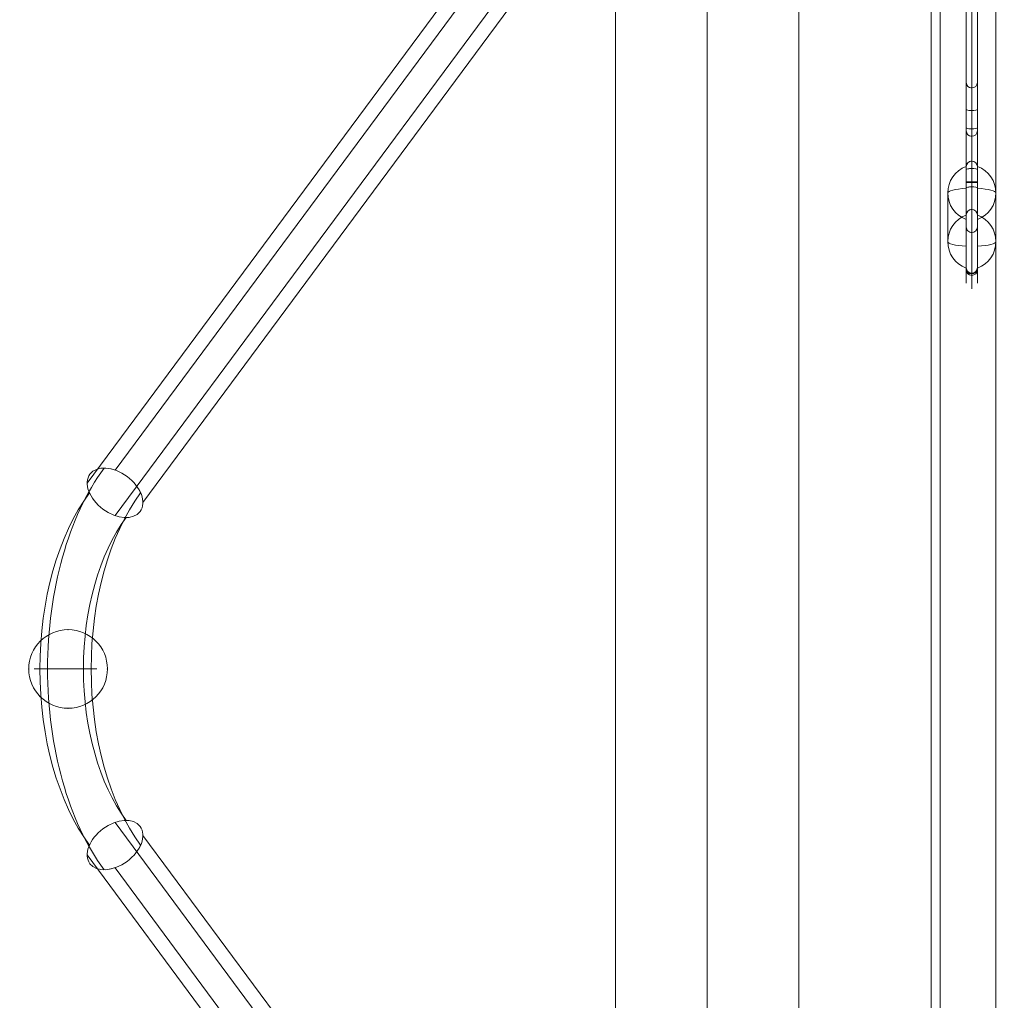
# Model space of a CAD drawing. Units: millimetres. Extents: x 4569 to 12274, y 585 to 6307.
# Drawn here: x 6715 to 7246, y 3119 to 3648 of the extents above; entities that cross this region are included whole.
import ezdxf

# ---------------------------------------------------------------- set-up
doc = ezdxf.new("R2010")
doc.units = ezdxf.units.MM
doc.header["$MEASUREMENT"] = 0
doc.linetypes.add('DGN Style 2', pattern=[130.337697, 78.202618, -52.135079])
for name, color, linetype, lineweight in [('common - Level 25', 7, 'Continuous', 0), ('Level 15', 7, 'Continuous', 0), ('Level 8', 18, 'Continuous', 0), ('panels2_[ID]_16_[Material]_Unchanged_[Source]_SueLohman - Level 25', 7, 'Continuous', 0), ('panels2_[ID]_16_[Material]_Unchanged_[Source]_SueLohman - Level 26', 7, 'Continuous', 0), ('poles - Level 25', 7, 'Continuous', 0), ('roofs - Level 25', 7, 'Continuous', 0)]:
    doc.layers.add(name, color=color, linetype=linetype, lineweight=lineweight)

# ---------------------------------------------------------------- blocks, each defined once
blk = doc.blocks.new('From Smart Solid_4')
at = {"layer": 'common - Level 25', "color": 7, "linetype": 'Continuous', "lineweight": 13}
for p, q in [((0, -435), (0, 435)), ((0, 435), (0, -435))]:
    blk.add_line(p, q, dxfattribs=at)
blk = doc.blocks.new('From Smart Solid_7')
at = {"layer": 'common - Level 25', "color": 7, "linetype": 'Continuous', "lineweight": 13}
for p, q in [((-2.5, -435), (-2.5, 435)), ((2.5, -435), (2.5, 435))]:
    blk.add_line(p, q, dxfattribs=at)
blk = doc.blocks.new('From Smart Solid_8')
at = {"layer": 'common - Level 25', "color": 7, "linetype": 'Continuous', "lineweight": 13}
blk.add_line((-435, -435), (-435, 435), dxfattribs=at)
blk = doc.blocks.new('From Smart Solid_9')
at = {"layer": 'common - Level 25', "color": 7, "linetype": 'Continuous', "lineweight": 13}
for p, q in [((-15, -435), (-15, 435)), ((15, 435), (15, -435))]:
    blk.add_line(p, q, dxfattribs=at)
blk = doc.blocks.new('common')
at = {"layer": 'common - Level 25', "color": 7, "linetype": 'Continuous', "lineweight": 13}
for name, p in [('From Smart Solid_4', (7206.1375, 3297.7145)), ('From Smart Solid_7', (7208.6375, 3297.7145)), ('From Smart Solid_9', (7226.1375, 3297.7145)), ('From Smart Solid_8', (7676.1375, 3297.7145))]:
    blk.add_blockref(name, p, dxfattribs=at)
blk = doc.blocks.new('From Smart Solid_238')
at = {"layer": 'roofs - Level 25', "color": 40, "linetype": 'Continuous', "lineweight": 13}
blk.add_line((-68.8, 635), (-68.8, -635), dxfattribs=at)
blk = doc.blocks.new('From Smart Solid_248')
at = {"layer": 'roofs - Level 25', "color": 40, "linetype": 'Continuous', "lineweight": 13}
for p, q in [((-49.32, 635.01), (-49.32, -634.99)), ((0, 635.01), (0, -635.01)), ((49.32, 635.01), (49.32, -634.99))]:
    blk.add_line(p, q, dxfattribs=at)
blk = doc.blocks.new('roofs')
at = {"layer": 'roofs - Level 25', "color": 40, "linetype": 'Continuous', "lineweight": 13}
blk.add_open_spline([(7036.19, 2662.89), (7036.19, 3932.89), (7036.19, 3932.89), (7036.19, 3928.89), (7036.19, 3928.89), (7036.19, 2662.89), (7036.19, 3928.89), (7036.19, 2662.89), (7036.19, 2662.89)], degree=1, dxfattribs=at)
for name, p in [('From Smart Solid_248', (7085.51, 3297.88)), ('From Smart Solid_238', (7203.64, 3297.89))]:
    blk.add_blockref(name, p, dxfattribs=at)
blk = doc.blocks.new('From Smart Solid_250')
at = {"layer": 'poles - Level 25', "color": 40, "linetype": 'Continuous', "lineweight": 13}
for p, q in [((-123.17, 178.53), (123.17, -154.04)), ((-108.15, 171.53), (138.19, -161.04)), ((-138.19, 161.03), (108.15, -171.53)), ((-123.17, 154.04), (123.17, -178.53))]:
    blk.add_line(p, q, dxfattribs=at)
at = {"layer": 'poles - Level 25', "color": 40, "linetype": 'Continuous', "lineweight": 13, "extrusion": (0, 0, -1)}
for centre in [(-123.17, 166.28), (123.17, -166.28)]:
    blk.add_ellipse(centre, major_axis=(-13.54, -10.03), ratio=0.647792, dxfattribs=at)
blk = doc.blocks.new('From Smart Solid_251')
at = {"layer": 'poles - Level 25', "color": 40, "linetype": 'Continuous', "lineweight": 13}
for p, q in [((-123.17, -154.04), (123.17, 178.53)), ((-138.19, -161.04), (108.15, 171.53)), ((-108.15, -171.53), (138.19, 161.03)), ((-123.17, -178.53), (123.17, 154.04))]:
    blk.add_line(p, q, dxfattribs=at)
at = {"layer": 'poles - Level 25', "color": 40, "linetype": 'Continuous', "lineweight": 13, "extrusion": (0, 0, -1)}
for centre in [(123.17, 166.28), (-123.17, -166.28)]:
    blk.add_ellipse(centre, major_axis=(-13.54, 10.03), ratio=0.647792, dxfattribs=at)
blk = doc.blocks.new('From Smart Solid_252')
at = {"layer": 'poles - Level 25', "color": 40, "linetype": 'Continuous', "lineweight": 13}
blk.add_line((-29.28, 0), (4.42, 0), dxfattribs=at)
at = {"layer": 'poles - Level 25', "color": 40, "linetype": 'Continuous', "lineweight": 13, "extrusion": (0, 0, -1)}
for centre, major_axis in [((56.39, 0), (0, -136.85)), ((42.58, 0), (0, -120)), ((70.19, 0), (0, -120)), ((56.39, 0), (0, -103.15))]:
    blk.add_ellipse(centre, major_axis=major_axis, ratio=0.573462, start_param=0.658794, end_param=2.482799, dxfattribs=at)
at = {"layer": 'poles - Level 25', "color": 40, "linetype": 'Continuous', "lineweight": 13}
blk.add_ellipse((14.26, 94.89), major_axis=(-13.54, 10.03), ratio=0.647792, dxfattribs=at)
at = {"layer": 'poles - Level 25', "color": 40, "linetype": 'Continuous', "lineweight": 13, "extrusion": (0, 0, -1)}
blk.add_ellipse((14.26, -94.89), major_axis=(-13.54, -10.03), ratio=0.647792, dxfattribs=at)
blk = doc.blocks.new('From Smart Solid_254')
at = {"layer": 'poles - Level 25', "color": 40, "linetype": 'Continuous', "lineweight": 13, "extrusion": (0, 0, -1)}
blk.add_arc((0, 0), 21.2, 0, 360, dxfattribs=at)
at = {"layer": 'poles - Level 25', "color": 40, "linetype": 'Continuous', "lineweight": 13}
blk.add_arc((0, 0), 21.2, 0, 360, dxfattribs=at)
for p in [(0, 21.2), (-21.2, 0), (21.2, 0), (0, -21.2)]:
    blk.add_point(p, dxfattribs=at)
blk = doc.blocks.new('poles')
at = {"layer": 'poles - Level 25', "color": 40, "linetype": 'Continuous', "lineweight": 13}
for name, p in [('From Smart Solid_251', (6889.598, 3558.885)), ('From Smart Solid_252', (6752.165, 3297.714)), ('From Smart Solid_254', (6741.1375, 3297.7145)), ('From Smart Solid_250', (6889.598, 3036.544))]:
    blk.add_blockref(name, p, dxfattribs=at)
blk = doc.blocks.new('From Smart Solid_263')
at = {"layer": 'panels2_[ID]_16_[Material]_Unchanged_[Source]_SueLohman - Level 26', "color": 7, "linetype": 'Continuous', "lineweight": 13}
for p, q in [((-5, -1.17), (-5, 27.61)), ((-5, 27.39), (-5, 1.17)), ((5, 13.11), (5, -13.11)), ((-5, -27.61), (-5, 1.17)), ((-5, -1.17), (-5, -27.39))]:
    blk.add_line(p, q, dxfattribs=at)
at = {"layer": 'panels2_[ID]_16_[Material]_Unchanged_[Source]_SueLohman - Level 26', "color": 7, "linetype": 'Continuous', "lineweight": 13, "extrusion": (0, 0, -1)}
for centre, ratio, end_param in [((-10.51, 13.11), 0.984808, 7.490684), ((-10.51, 13.11), 0.173648, 6.283185), ((-10.51, -13.11), 0.984808, 7.490684), ((-10.51, -13.11), 0.984808, 6.283185)]:
    blk.add_ellipse(centre, major_axis=(15.51, 0), ratio=ratio, start_param=5.075687, end_param=end_param, dxfattribs=at)
at = {"layer": 'panels2_[ID]_16_[Material]_Unchanged_[Source]_SueLohman - Level 26', "color": 7, "linetype": 'Continuous', "lineweight": 13}
for centre, major_axis, ratio, start_param, end_param in [((-10.51, 13.11), (15.51, 0), 0.984808, 5.075687, 6.283185), ((-10.51, -13.11), (-15.51, 0), 0.173648, 1.934094, 3.141593)]:
    blk.add_ellipse(centre, major_axis=major_axis, ratio=ratio, start_param=start_param, end_param=end_param, dxfattribs=at)
blk = doc.blocks.new('From Smart Solid_264')
at = {"layer": 'panels2_[ID]_16_[Material]_Unchanged_[Source]_SueLohman - Level 26', "color": 7, "linetype": 'Continuous', "lineweight": 13}
for p, q in [((-5, -1.17), (-5, 27.61)), ((-5, 27.39), (-5, 1.17)), ((5, 13.11), (5, -13.11)), ((-5, -27.61), (-5, 1.17)), ((-5, -1.17), (-5, -27.39))]:
    blk.add_line(p, q, dxfattribs=at)
at = {"layer": 'panels2_[ID]_16_[Material]_Unchanged_[Source]_SueLohman - Level 26', "color": 7, "linetype": 'Continuous', "lineweight": 13, "extrusion": (0, 0, -1)}
for centre, ratio, end_param in [((-10.51, 13.11), 0.984808, 7.490684), ((-10.51, 13.11), 0.173648, 6.283185), ((-10.51, -13.11), 0.984808, 7.490684), ((-10.51, -13.11), 0.984808, 6.283185)]:
    blk.add_ellipse(centre, major_axis=(15.51, 0), ratio=ratio, start_param=5.075687, end_param=end_param, dxfattribs=at)
at = {"layer": 'panels2_[ID]_16_[Material]_Unchanged_[Source]_SueLohman - Level 26', "color": 7, "linetype": 'Continuous', "lineweight": 13}
for centre, major_axis, ratio, start_param, end_param in [((-10.51, 13.11), (15.51, 0), 0.984808, 5.075687, 6.283185), ((-10.51, -13.11), (-15.51, 0), 0.173648, 1.934094, 3.141593)]:
    blk.add_ellipse(centre, major_axis=major_axis, ratio=ratio, start_param=start_param, end_param=end_param, dxfattribs=at)
blk = doc.blocks.new('From Smart Solid_265')
at = {"layer": 'panels2_[ID]_16_[Material]_Unchanged_[Source]_SueLohman - Level 26', "color": 7, "linetype": 'Continuous', "lineweight": 13}
for p, q in [((5, -1.17), (5, 27.61)), ((5, 27.39), (5, 1.17)), ((-5, 13.11), (-5, -13.11)), ((5, -27.61), (5, 1.17)), ((5, -1.17), (5, -27.39))]:
    blk.add_line(p, q, dxfattribs=at)
for centre, ratio, end_param in [((10.51, 13.11), 0.984808, 7.490684), ((10.51, 13.11), 0.173648, 6.283185), ((10.51, -13.11), 0.984808, 7.490684), ((10.51, -13.11), 0.984808, 6.283185)]:
    blk.add_ellipse(centre, major_axis=(-15.51, 0), ratio=ratio, start_param=5.075687, end_param=end_param, dxfattribs=at)
at = {"layer": 'panels2_[ID]_16_[Material]_Unchanged_[Source]_SueLohman - Level 26', "color": 7, "linetype": 'Continuous', "lineweight": 13, "extrusion": (0, 0, -1)}
for centre, major_axis, ratio, start_param, end_param in [((10.51, 13.11), (-15.51, 0), 0.984808, 5.075687, 6.283185), ((10.51, -13.11), (15.51, 0), 0.173648, 1.934094, 3.141593)]:
    blk.add_ellipse(centre, major_axis=major_axis, ratio=ratio, start_param=start_param, end_param=end_param, dxfattribs=at)
blk = doc.blocks.new('From Smart Solid_266')
at = {"layer": 'panels2_[ID]_16_[Material]_Unchanged_[Source]_SueLohman - Level 26', "color": 7, "linetype": 'Continuous', "lineweight": 13}
for p, q in [((5, -1.17), (5, 27.61)), ((5, 27.39), (5, 1.17)), ((-5, 13.11), (-5, -13.11)), ((5, -27.61), (5, 1.17)), ((5, -1.17), (5, -27.39))]:
    blk.add_line(p, q, dxfattribs=at)
for centre, ratio, end_param in [((10.51, 13.11), 0.984808, 7.490684), ((10.51, 13.11), 0.173648, 6.283185), ((10.51, -13.11), 0.984808, 7.490684), ((10.51, -13.11), 0.984808, 6.283185)]:
    blk.add_ellipse(centre, major_axis=(-15.51, 0), ratio=ratio, start_param=5.075687, end_param=end_param, dxfattribs=at)
at = {"layer": 'panels2_[ID]_16_[Material]_Unchanged_[Source]_SueLohman - Level 26', "color": 7, "linetype": 'Continuous', "lineweight": 13, "extrusion": (0, 0, -1)}
for centre, major_axis, ratio, start_param, end_param in [((10.51, 13.11), (-15.51, 0), 0.984808, 5.075687, 6.283185), ((10.51, -13.11), (15.51, 0), 0.173648, 1.934094, 3.141593)]:
    blk.add_ellipse(centre, major_axis=major_axis, ratio=ratio, start_param=start_param, end_param=end_param, dxfattribs=at)
blk = doc.blocks.new('From Smart Solid_278')
at = {"layer": 'panels2_[ID]_16_[Material]_Unchanged_[Source]_SueLohman - Level 25', "color": 40, "linetype": 'Continuous', "lineweight": 13}
for p, q in [((-33, 112.08), (17, 112.08)), ((-33, 112.08), (17, 112.08)), ((-30, 115.08), (17, 115.08)), ((-30, 115.08), (17, 115.08)), ((33, 115.08), (17, 115.08)), ((17, 112.08), (17, 115.08)), ((33, 115.08), (17, 115.08)), ((17, 112.08), (17, 115.08)), ((30, 112.08), (17, 112.08)), ((17, 109.08), (17, 112.08)), ((30, 112.08), (17, 112.08)), ((17, 109.08), (17, 112.08)), ((27, 109.08), (30, 112.08)), ((27, 109.08), (30, 112.08)), ((30, 112.08), (30, -57.89)), ((30, -57.5), (30, 112.08)), ((33, 109.08), (30, 112.08)), ((30, 112.08), (33, 109.08)), ((33, 112.08), (30, 112.08)), ((33, 112.08), (30, 112.08)), ((33, 115.08), (33, 112.08)), ((33, 115.08), (33, 112.08)), ((33, 112.08), (33, 109.08)), ((33, 112.08), (33, 109.08)), ((-30, 109.08), (17, 109.08)), ((-30, 109.08), (17, 109.08)), ((17, 109.08), (27, 109.08)), ((17, 109.08), (27, 109.08)), ((27, -57.5), (27, 109.08)), ((27, 109.08), (27, -57.89)), ((33, -57.5), (33, 109.08)), ((33, 109.08), (33, -57.89)), ((27, -18.55), (27, -3.67)), ((27, -18.55), (27, -3.67)), ((27, -3.95), (27, -29.99)), ((27, -29.99), (27, -3.95)), ((33, -3.67), (33, -18.55)), ((33, -3.67), (33, -18.55)), ((33, -3.95), (33, -29.99)), ((33, -29.99), (33, -3.95)), ((30, -19.07), (30, -6.67)), ((30, -6.67), (30, -19.07)), ((30, -6.9), (30, -32.95)), ((30, -32.95), (30, -6.9)), ((27, -28.4), (27, -18.55)), ((27, -18.55), (27, -28.4)), ((30, -28.92), (30, -19.07)), ((30, -19.07), (30, -28.92)), ((33, -28.4), (33, -18.55)), ((33, -18.55), (33, -28.4)), ((27, -49.25), (27, -28.4)), ((27, -49.25), (27, -28.4)), ((27, -50.85), (27, -29.99)), ((27, -50.85), (27, -29.99)), ((30, -46.29), (30, -28.92)), ((30, -28.92), (30, -46.29)), ((33, -28.4), (33, -49.25)), ((33, -28.4), (33, -49.25)), ((33, -29.99), (33, -50.85)), ((33, -29.99), (33, -50.85)), ((30, -50.32), (30, -32.95)), ((30, -32.95), (30, -50.32)), ((30, -72.34), (30, -46.29)), ((30, -46.29), (30, -72.34)), ((27, -75.29), (27, -49.25)), ((27, -49.25), (27, -75.29)), ((27, -50.85), (27, -60.69)), ((27, -60.69), (27, -50.85)), ((30, -50.32), (30, -60.17)), ((30, -60.17), (30, -50.32)), ((33, -75.29), (33, -49.25)), ((33, -49.25), (33, -75.29)), ((33, -50.85), (33, -60.69)), ((33, -60.69), (33, -50.85)), ((27, -57.5), (27, -103.71)), ((27, -57.5), (30, -57.5)), ((27, -57.89), (27, -104.89)), ((30, -57.89), (27, -57.89)), ((30, -57.5), (30, -106.66)), ((30, -57.5), (33, -57.5)), ((30, -57.89), (30, -107.89)), ((33, -57.89), (30, -57.89)), ((33, -57.5), (33, -103.71)), ((33, -57.89), (33, -104.89)), ((27, -75.57), (27, -60.69)), ((27, -75.57), (27, -60.69)), ((30, -72.57), (30, -60.17)), ((30, -60.17), (30, -72.57)), ((33, -60.69), (33, -75.57)), ((33, -60.69), (33, -75.57)), ((27, -73.78), (27, -81.82)), ((33, -73.78), (33, -81.82)), ((30, -76.78), (30, -84.77)), ((27, -81.82), (27, -104.14)), ((27, -104.14), (27, -81.82)), ((30, -107.1), (30, -84.77)), ((30, -84.77), (30, -107.1)), ((33, -81.82), (33, -104.14)), ((33, -104.14), (33, -81.82)), ((27, -103.71), (27, -112.08)), ((33, -103.71), (33, -112.08)), ((30, -106.66), (30, -115.08))]:
    blk.add_line(p, q, dxfattribs=at)
at = {"layer": 'panels2_[ID]_16_[Material]_Unchanged_[Source]_SueLohman - Level 25', "color": 40, "linetype": 'Continuous', "lineweight": 13, "extrusion": (0, 0, -1)}
for start, end in [(360, 90), (360, 90), (270, 360), (270, 360)]:
    blk.add_arc((30, 112.08), 3, start, end, dxfattribs=at)
at = {"layer": 'panels2_[ID]_16_[Material]_Unchanged_[Source]_SueLohman - Level 25', "color": 40, "linetype": 'Continuous', "lineweight": 13}
for start, end in [(180, 270), (270, 0)]:
    blk.add_arc((30, -104.89), 3, start, end, dxfattribs=at)
at = {"layer": 'panels2_[ID]_16_[Material]_Unchanged_[Source]_SueLohman - Level 25', "color": 40, "linetype": 'Continuous', "lineweight": 13, "extrusion": (0, 0, -1)}
for centre, ratio, start_param, end_param in [((30, -3.95), 0.984808, 1.570796, 3.141593), ((30, -3.95), 0.984808, 0, 1.570796), ((30, -18.55), 0.173648, 1.570796, 3.141593), ((30, -18.55), 0.173648, 0, 1.570796), ((30, -28.4), 0.173648, 1.570796, 3.141593), ((30, -29.99), 0.984808, 1.570796, 3.141593), ((30, -28.4), 0.173648, 0, 1.570796), ((30, -29.99), 0.984808, 0, 1.570796), ((30, -49.25), 0.984808, 3.141593, 4.712389), ((30, -49.25), 0.984808, 4.712389, 6.283185), ((30, -50.85), 0.173648, 3.141593, 4.712389), ((30, -50.85), 0.173648, 4.712389, 6.283185), ((30, -60.69), 0.173648, 3.141593, 4.712389), ((30, -60.69), 0.173648, 4.712389, 6.283185), ((30, -75.29), 0.984808, 3.141593, 4.712389), ((30, -75.29), 0.984808, 4.712389, 6.283185), ((30, -81.82), 0.98403, 1.570796, 3.141593), ((30, -81.82), 0.98403, 1.570796, 3.141593), ((30, -81.82), 0.98403, 0, 1.570796), ((30, -81.82), 0.98403, 0, 1.570796), ((30, -103.71), 0.98316, 1.570796, 3.141593), ((30, -104.14), 0.98403, 1.570796, 3.141592), ((30, -104.14), 0.98403, 1.570796, 3.141593), ((30, -103.71), 0.98316, 0, 1.570796), ((30, -104.14), 0.98403, 0, 1.570796), ((30, -104.14), 0.98403, 0, 1.570796)]:
    blk.add_ellipse(centre, major_axis=(3, 0), ratio=ratio, start_param=start_param, end_param=end_param, dxfattribs=at)
at = {"layer": 'panels2_[ID]_16_[Material]_Unchanged_[Source]_SueLohman - Level 25', "color": 40, "linetype": 'Continuous', "lineweight": 13}
for centre, ratio, start_param, end_param in [((30, -3.95), 0.984808, 3.141593, 4.712389), ((30, -3.95), 0.984808, 4.712389, 6.283185), ((30, -18.55), 0.173648, 3.141593, 4.712389), ((30, -18.55), 0.173648, 4.712389, 6.283185), ((30, -28.4), 0.173648, 3.141593, 4.712389), ((30, -29.99), 0.984808, 3.141593, 4.712389), ((30, -28.4), 0.173648, 4.712389, 6.283185), ((30, -29.99), 0.984808, 4.712389, 6.283185), ((30, -49.25), 0.984808, 1.570796, 3.141593), ((30, -49.25), 0.984808, 0, 1.570796), ((30, -50.85), 0.173648, 1.570796, 3.141593), ((30, -50.85), 0.173648, 0, 1.570796), ((30, -60.69), 0.173648, 1.570796, 3.141593), ((30, -60.69), 0.173648, 0, 1.570796), ((30, -75.29), 0.984808, 1.570796, 3.141593), ((30, -75.29), 0.984808, 0, 1.570796)]:
    blk.add_ellipse(centre, major_axis=(3, 0), ratio=ratio, start_param=start_param, end_param=end_param, dxfattribs=at)
for p in [(-33, 112.08), (-30, 115.08), (33, 115.08), (-30, 109.08), (27, 109.08)]:
    blk.add_point(p, dxfattribs=at)
blk = doc.blocks.new('panels2')
at = {"layer": 'panels2_[ID]_16_[Material]_Unchanged_[Source]_SueLohman - Level 25', "color": 40, "linetype": 'Continuous', "lineweight": 13}
blk.add_blockref('From Smart Solid_278', (7198.1375, 3617.6335), dxfattribs=at)
at = {"layer": 'panels2_[ID]_16_[Material]_Unchanged_[Source]_SueLohman - Level 26', "color": 7, "linetype": 'Continuous', "lineweight": 13}
for name, p in [('From Smart Solid_265', (7220.1375, 3541.056)), ('From Smart Solid_266', (7220.1375, 3541.056)), ('From Smart Solid_263', (7236.1375, 3541.056)), ('From Smart Solid_264', (7236.1375, 3541.056))]:
    blk.add_blockref(name, p, dxfattribs=at)

msp = doc.modelspace()

# ---------------------------------------------------------------- linework, layer by layer
at = {"layer": 'Level 15', "color": 7, "linetype": 'DGN Style 2', "lineweight": 13, "flags": 128}
msp.add_lwpolyline([(6870.62, 1248.83, 0.047466), (7166.14, 1220.71), (7236.14, 1220.71, 0.13722), (8187.14, 954.71), (10000.14, 954.71, 0.414214), (11833.14, 2787.71), (11833.14, 2862.71, 0.414214), (10000.14, 4695.71), (9742.62, 4695.71, 0.690023), (5768.91, 5115.25, 0.811819)], format="xyb", close=True, dxfattribs=at)

# ---------------------------------------------------------------- block references
at = {"layer": 'Level 8', "color": 7, "linetype": 'Continuous', "lineweight": 0}
for name in ['roofs', 'poles', 'common', 'panels2']:
    msp.add_blockref(name, (0, 0), dxfattribs=at)

doc.saveas('drawing.dxf')
